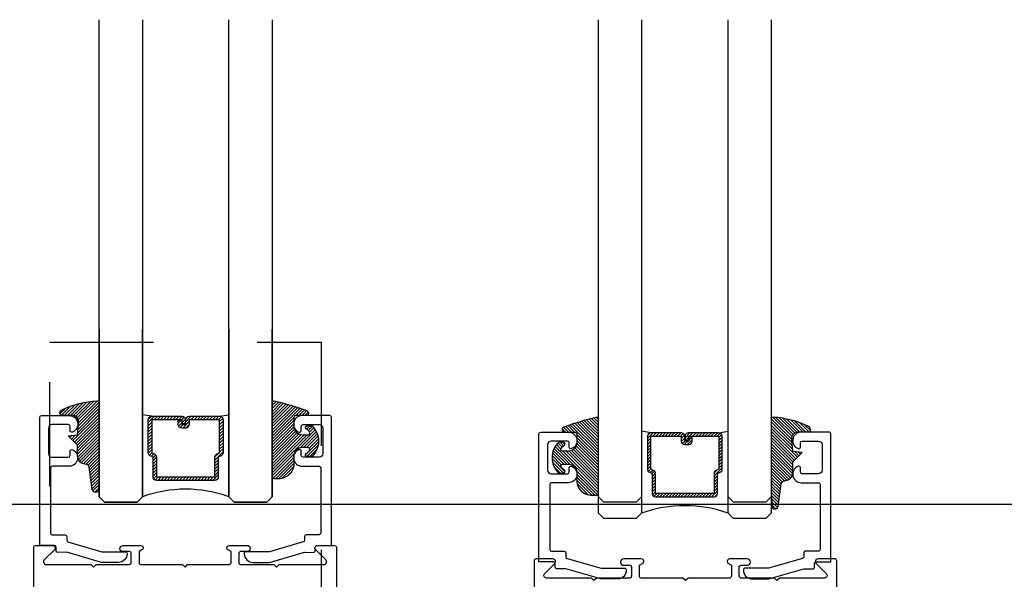
# Model space of a CAD drawing. Extents: x -10 to 198, y -3 to 158.
# Drawn here: x 63 to 64, y 29 to 29 of the extents above; entities that cross this region are included whole.
import ezdxf

# ---------------------------------------------------------------- set-up
doc = ezdxf.new("R2010")
doc.units = 0
doc.header["$LTSCALE"] = 0.25
doc.header["$MEASUREMENT"] = 0
doc.linetypes.add('HIDDEN2', pattern=[0.1875, 0.125, -0.0625])
for name, color, linetype in [('Arcadia-Hidden', 1, 'HIDDEN2'), ('Arcadia-Profile', 5, 'Continuous'), ('Arcadia-Shade', 8, 'Continuous')]:
    doc.layers.add(name, color=color, linetype=linetype)

# ---------------------------------------------------------------- blocks, each defined once
blk = doc.blocks.new('DS-001')
blk.add_lwpolyline([(0.1857188596802413, 0.0984321941172435), (0.0503251810839274, 0.0984321941172435, 0.4142135623730951), (0.0403251810839258, 0.0884321941172437), (0.0403251810839258, 0.086432194117243, 0.4142135623730951), (0.0903251810839265, 0.0364321941172432), (0.187528977394221, 0.0364321941172436), (0.3893251810839189, 0.0946531035722211), (0.4412601420746043, 0.0943153165866773, 0.4161198098306053), (0.4513251810839165, 0.1043151050808038), (0.4513251810839165, 0.1245275674033626, -0.4142135623730951), (0.4613251810839146, 0.1345275674033624), (0.5453251810839177, 0.1345275674033632), (0.5453251810839177, 0.8745275674033637, 0.4142135623730951), (0.5353251810839162, 0.8845275674033635), (0.3746810410542274, 0.8845275674033626, 0.8248575754059414), (0.356677475257861, 0.7892165931145712, 0.5283214596277193), (0.3703251810837251, 0.7985276294185394), (0.3703251810838601, 0.8225275674034209, -0.4142135623713781), (0.3803251810838617, 0.8325275674033639), (0.4753251810839175, 0.8325275674033639, -0.4142135623730951), (0.495325181083917, 0.8125275674033638), (0.495325181083917, 0.7385275674033644), (0.495325181083917, 0.6645275674033638, -0.4142135623730925), (0.4753251810839175, 0.6445275674033637), (0.3803251810838617, 0.6445275674033625, -0.414213562371378), (0.3703251810838601, 0.6545275674033054), (0.3703251810837251, 0.6785275053881878, 0.5283214596277479), (0.356677475257861, 0.6878385416921561, 0.8248575754059441), (0.3746810410542274, 0.5925275674033637), (0.4733251810839186, 0.5925275674033637, -0.4142135623731471), (0.4833251810839166, 0.5825275674033639), (0.4833251810839166, 0.2065275674033642, -0.4142135623731471), (0.4733251810839186, 0.1965275674033644), (0.3993251810839169, 0.1965275674033635, 0.4142135623730951), (0.3893251810839153, 0.1865275674033637), (0.3893251810839189, 0.1640733557308525, -0.3349585810249234), (0.3820689923774942, 0.154457145480174)], format="xyb", close=True)
blk = doc.blocks.new('*U1')
at = {"layer": 'Arcadia-Shade', "lineweight": -3}
h = blk.add_hatch(dxfattribs=at)
h.set_pattern_fill('ANSI31', color=256, scale=0.1, style=0)
h.set_pattern_definition([(45, (0.111432735196054, 0.0210802744449259), (-0.0088388347648318, 0.0088388347648318), [])])
edge = h.paths.add_edge_path()
edge.add_line((-0.1786578097246902, 0.2350642497696223), (-0.125, 0.2404197422160825))
edge.add_line((-0.125, 0.2404197422160825), (-0.1181936880113304, 0.3139171335331267))
edge.add_arc((-0.1581936880113304, 0.3139171335331286), 0.04, 359.9999999999973, 449.9999999999999)
edge.add_line((-0.1581936880113304, 0.3539171335331286), (-0.2162454687676565, 0.3519725935885994))
edge.add_arc((-0.2162454687677204, 0.3619725935886442), 0.0100000000000448, 199.8505422421205, 270.0000000003661, ccw=False)
edge.add_arc((-0.2057289674488805, 0.3657692497091054), 0.0211808495959475, 113.38550761416829, 199.8505422417517, ccw=False)
edge.add_arc((0.0188137903408532, -0.0927442170155847), 0.5317010624323791, 93.16608336545528, 115.98409913818631, ccw=False)
edge.add_arc((-0.009999999999999, 0.4281605382221339), 0.009999999999999, -5.4001247917767614e-12, 93.166083365465, ccw=False)
edge.add_line((0, 0.428160538222133), (0, 0))
edge.add_line((0, 0), (-0.0053552835515234, -0.0845275820354292))
edge.add_arc((-0.0204262058438835, -0.0713796810144441), 0.0199999999999994, 191.4084515945802, 318.8984941272966, ccw=False)
edge.add_line((-0.0400310460016437, -0.0753357197388062), (-0.0574464047220715, 0.0534071486590815))
edge.add_arc((-0.0772453629954753, 0.0505785003444151), 0.0200000000000013, 8.130742450397316, 62.82068149597911)
edge.add_line((-0.0681098259279479, 0.0683701265345048), (-0.0978388426688213, 0.0757519387839843))
edge.add_arc((-0.0749999999999996, 0.1202310042592028), 0.0499999999999997, 180.0000000000006, 242.82068149597302, ccw=False)
edge.add_line((-0.1249999999999993, 0.1202310042592023), (-0.125, 0.180419742216082))
edge.add_line((-0.125, 0.180419742216082), (-0.1786578097246902, 0.2350642497696223))
at = {"layer": 'Arcadia-Profile'}
blk.add_lwpolyline([(-0.1786578097246902, 0.2350642497696223), (-0.125, 0.2404197422160825), (-0.1181936880113304, 0.3139171335331267, 0.4142135623731084), (-0.1581936880113304, 0.3539171335331286), (-0.2162454687676565, 0.3519725935885994, -0.3160158995843511), (-0.2256512846930993, 0.3585769159274423, -0.3962562958274539), (-0.2141359800658433, 0.3852101994920861, -0.0998926618858281), (-0.0105523046130392, 0.4381452745538752, -0.4304926132808653), (0, 0.428160538222133), (0, 0), (-0.0053552835515234, -0.0845275820354292, -0.6217797134979012), (-0.0400310460016437, -0.0753357197388062), (-0.0574464047220715, 0.0534071486590815, 0.2432650129539878), (-0.0681098259279479, 0.0683701265345048), (-0.0978388426688213, 0.0757519387839843, -0.2811846954961982), (-0.1249999999999993, 0.1202310042592023), (-0.125, 0.180419742216082)], format="xyb", close=True, dxfattribs=at)
blk.add_lwpolyline([(-0.1786578097246902, 0.2350642497696223), (-0.125, 0.2404197422160825), (-0.1181936880113304, 0.3139171335331267, 0.4142135623731084), (-0.1581936880113304, 0.3539171335331286), (-0.2162454687676565, 0.3519725935885994, -0.3160158995843511), (-0.2256512846930993, 0.3585769159274423, -0.3962562958274539), (-0.2141359800658433, 0.3852101994920861, -0.0998926618858281), (-0.0105523046130392, 0.4381452745538752, -0.4304926132808653), (0, 0.428160538222133), (0, 0), (-0.0053552835515234, -0.0845275820354292, -0.6217797134979012), (-0.0400310460016437, -0.0753357197388062), (-0.0574464047220715, 0.0534071486590815, 0.2432650129539878), (-0.0681098259279479, 0.0683701265345048), (-0.0978388426688213, 0.0757519387839843, -0.2811846954961982), (-0.1249999999999993, 0.1202310042592023), (-0.125, 0.180419742216082)], format="xyb", close=True, dxfattribs=at)
blk = doc.blocks.new('*U2')
at = {"layer": 'Arcadia-Shade', "lineweight": -3}
h = blk.add_hatch(dxfattribs=at)
h.set_pattern_fill('ANSI31', color=256, scale=0.1, style=0)
h.set_pattern_definition([(45, (-0.138567264803946, 0.0239117308240513), (-0.0088388347648318, 0.0088388347648318), [])])
edge = h.paths.add_edge_path()
edge.add_line((0.2307305913625512, 0.1184704544556859), (0.202291955919371, 0.1184704544556872))
edge.add_arc((0.2022919559193711, 0.1278042520424739), 0.0093337975867867, 126.6780053634676, 269.9999999999995, ccw=False)
edge.add_arc((0.1429581583326799, 0.207470454455787), 0.0900000000000237, 306.6780053633725, 323.576426357604)
edge.add_arc((0.2073301242805562, 0.1599704544556878), 0.0099999999999988, 323.5764263576871, 450.0000000000201)
edge.add_line((0.2073301242805527, 0.1699704544556866), (0.1749999999999971, 0.169970454455686))
edge.add_arc((0.1749999999999987, 0.1199704544556874), 0.0499999999999986, 90.00000000000178, 180.0000000000027)
edge.add_line((0.125, 0.119970454455685), (0.1250000000000007, 0.0659049405506607))
edge.add_arc((0.037059360948156, 0.0786686605666967), 0.0888620759688553, 266.2190256176107, 351.74174670046614, ccw=False)
edge.add_line((0.0311995675385823, -0.009999999999998), (0.0100000000000015, -0.01))
edge.add_arc((0.0100000000000008, 8e-16), 0.0100000000000008, 180.0000000000043, 270.0000000000043, ccw=False)
edge.add_line((0, 0), (0, 0.4305641256404997))
edge.add_arc((0.009999999999999, 0.4305641256405004), 0.009999999999999, 77.99937774415321, 180.0000000000045, ccw=False)
edge.add_arc((-0.3507727045260797, -1.107357734935952), 1.589668855323814, 69.71688305471389, 76.80556558053468, ccw=False)
edge.add_arc((0.1947457635950655, 0.3698040499677627), 0.0150000000000009, -90.00000000001302, 68.26389573529048, ccw=False)
edge.add_line((0.1947457635950621, 0.3548040499677619), (0.1349999999999979, 0.3548040499677614))
edge.add_arc((0.1349999999999979, 0.3448040499677614), 0.01, 90, 180)
edge.add_line((0.1249999999999979, 0.3448040499677614), (0.125, 0.2949704544556848))
edge.add_arc((0.1750000000000003, 0.2949704544556861), 0.0500000000000002, 180.0000000000014, 270.0000000000005)
edge.add_line((0.1750000000000007, 0.2449704544556859), (0.2073301242805527, 0.2449704544556874))
edge.add_arc((0.207330124280542, 0.2549704544556661), 0.0099999999999787, 270.0000000000609, 396.4235736423736)
edge.add_arc((0.1429581583325789, 0.2074704544556889), 0.0900000000000011, 36.42357364230738, 53.32199463653551)
edge.add_arc((0.2022919559193708, 0.2871366568689003), 0.009333797586788, 89.99999999999869, 233.32199463655041, ccw=False)
edge.add_line((0.202291955919371, 0.2964704544556884), (0.2307305913625512, 0.2964704544556882))
edge.add_arc((0.1429581583325826, 0.2074704544556871), 0.125000000000002, -45.39787468375329, 45.39787468375329, ccw=False)
at = {"layer": 'Arcadia-Profile'}
blk.add_lwpolyline([(0.2307305913625512, 0.1184704544556859), (0.202291955919371, 0.1184704544556872, -0.7220322426225168), (0.1967167169756805, 0.1352900043835457, 0.0738671817168788), (0.215376620024047, 0.1540329544556911, 0.6153459029250179), (0.2073301242805527, 0.1699704544556866), (0.1749999999999971, 0.169970454455686, 0.4142135623731001), (0.125, 0.119970454455685), (0.1250000000000007, 0.0659049405506607, -0.3915067863019581), (0.0311995675385823, -0.009999999999998), (0.0100000000000015, -0.01, -0.4142135623730951), (0, 0), (0, 0.4305641256404997, -0.4769788655072018), (0.0120792231389261, 0.4403455790671917, -0.0309400796202896), (0.2003007460826568, 0.3837375409001378, -0.8262721402126098), (0.1947457635950621, 0.3548040499677619), (0.1349999999999979, 0.3548040499677614, 0.4142135623730951), (0.1249999999999979, 0.3448040499677614), (0.125, 0.2949704544556848, 0.41421356237309), (0.1750000000000007, 0.2449704544556859), (0.2073301242805527, 0.2449704544556874, 0.6153459029248967), (0.2153766200240104, 0.2609079544556594, 0.0738671817168641), (0.1967167169756818, 0.2796509045278258, -0.7220322426226498), (0.202291955919371, 0.2964704544556884), (0.2307305913625512, 0.2964704544556882, -0.418287269326214)], format="xyb", close=True, dxfattribs=at)
blk = doc.blocks.new('A$C599B2226')
at = {"layer": 'Arcadia-Profile', "lineweight": -3}
h = blk.add_hatch(dxfattribs=at)
h.set_pattern_fill('ANSI31', color=256, scale=0.1, angle=-180, style=0)
h.set_pattern_definition([(225, (19.37075279641121, 10.56921631384314), (0.0088388347648318, -0.0088388347648318), [])])
edge = h.paths.add_edge_path()
edge.add_line((6.381649956448621, 4.488406824789507), (6.357668219114851, 4.488406824789507))
edge.add_arc((6.357668219114851, 4.508091824789602), 0.019685000000095, 180, 270, ccw=False)
edge.add_line((6.337983219114756, 4.508091824789602), (6.337983219114756, 4.533068363869318))
edge.add_line((6.337983219114756, 4.533068363869318), (6.357668219114851, 4.533068363869318))
edge.add_line((6.357668219114851, 4.533068363869318), (6.357668219114851, 4.508091824789602))
edge.add_line((6.357668219114851, 4.508091824789602), (6.381649956448621, 4.508091824789602))
edge.add_line((6.381649956448621, 4.508091824789602), (6.381649956448621, 4.536173165180883))
edge.add_arc((6.401334956448659, 4.53617316518094), 0.0196850000000382, 90.00000000016541, 180.0000000001655, ccw=False)
edge.add_line((6.401334956448602, 4.555858165180978), (6.577020507030704, 4.555858165180978))
edge.add_arc((6.577020507030647, 4.53617316518094), 0.0196850000000382, -1.6541434888495132e-10, 89.99999999983459, ccw=False)
edge.add_line((6.596705507030685, 4.536173165180883), (6.596705507030685, 4.345682675726351))
edge.add_arc((6.577020507030717, 4.345682675726381), 0.019684999999968, 294.547065683946, 359.9999999999121, ccw=False)
edge.add_line((6.585198455072225, 4.327776799851989), (6.569254627320981, 4.320494955844623))
edge.add_line((6.569254627320981, 4.320494955844623), (6.569254627320981, 4.205576057148704))
edge.add_arc((6.549569627321, 4.205576057148704), 0.0196849999999813, -90, 0, ccw=False)
edge.add_line((6.549569627321, 4.185891057148722), (6.211755636740429, 4.185891057148722))
edge.add_arc((6.211755636740429, 4.205576057148704), 0.0196849999999813, 180, 270, ccw=False)
edge.add_line((6.192070636740448, 4.205576057148704), (6.192070636740448, 4.320494955844623))
edge.add_line((6.192070636740448, 4.320494955844623), (6.176126808989204, 4.327776799851989))
edge.add_arc((6.184304757030711, 4.345682675726381), 0.0196849999999681, 180.0000000000879, 245.45293431605398, ccw=False)
edge.add_line((6.164619757030743, 4.345682675726351), (6.164619757030743, 4.536173165180883))
edge.add_arc((6.184304757030725, 4.536173165180883), 0.0196849999999813, 90, 180, ccw=False)
edge.add_line((6.184304757030725, 4.555858165180865), (6.359989445030771, 4.555858165180978))
edge.add_arc((6.359989445030715, 4.53617316518094), 0.0196850000000382, -1.6541434888495132e-10, 89.99999999983459, ccw=False)
edge.add_line((6.379674445030753, 4.536173165180883), (6.379674445030753, 4.512007638119797))
edge.add_line((6.379674445030753, 4.512007638119797), (6.359989445030771, 4.512007638119797))
edge.add_line((6.359989445030771, 4.512007638119797), (6.359989445030771, 4.536173165180883))
edge.add_line((6.359989445030771, 4.536173165180883), (6.184304757030725, 4.536173165180883))
edge.add_line((6.184304757030725, 4.536173165180883), (6.184304757030725, 4.345682675726351))
edge.add_line((6.184304757030725, 4.345682675726351), (6.200248584781968, 4.338400831718985))
edge.add_arc((6.192070636740458, 4.320494955844591), 0.0196849999999708, 9.299583325628191e-11, 65.4529343160491, ccw=False)
edge.add_line((6.211755636740429, 4.320494955844623), (6.211755636740429, 4.205576057148704))
edge.add_line((6.211755636740429, 4.205576057148704), (6.549569627321, 4.205576057148704))
edge.add_line((6.549569627321, 4.205576057148704), (6.549569627321, 4.320494955844623))
edge.add_arc((6.569254627320969, 4.320494955844592), 0.0196849999999689, 114.5470656839484, 179.9999999999121, ccw=False)
edge.add_line((6.561076679279461, 4.338400831718985), (6.577020507030704, 4.345682675726351))
edge.add_line((6.577020507030704, 4.345682675726351), (6.577020507030704, 4.536173165180883))
edge.add_line((6.577020507030704, 4.536173165180883), (6.401334956448602, 4.536173165180883))
edge.add_line((6.401334956448602, 4.536173165180883), (6.401334956448602, 4.508091824789602))
edge.add_arc((6.381649956448564, 4.508091824789545), 0.0196850000000382, -89.99999999983459, 1.6541434888495132e-10, ccw=False)
h = blk.add_hatch(dxfattribs=at)
h.set_pattern_fill('ANSI31', color=256, scale=0.1, angle=-1.27e-14, style=0)
h.set_pattern_definition([(44.99999999999999, (-3.723250579447475, -24.69549911173189), (-0.0088388347648318, 0.0088388347648318), [])])
edge = h.paths.add_edge_path()
edge.add_line((9.26585226051511, 4.393062693549381), (9.28983399784888, 4.393062693549381))
edge.add_arc((9.28983399784888, 4.412747693549476), 0.019685000000095, 270, 360)
edge.add_line((9.309518997848976, 4.412747693549476), (9.309518997848976, 4.437724232629193))
edge.add_line((9.309518997848976, 4.437724232629193), (9.28983399784888, 4.437724232629193))
edge.add_line((9.28983399784888, 4.437724232629193), (9.28983399784888, 4.412747693549476))
edge.add_line((9.28983399784888, 4.412747693549476), (9.26585226051511, 4.412747693549476))
edge.add_line((9.26585226051511, 4.412747693549476), (9.26585226051511, 4.440829033940758))
edge.add_arc((9.246167260515072, 4.440829033940815), 0.0196850000000382, 359.9999999998346, 449.9999999998346)
edge.add_line((9.24616726051513, 4.460514033940853), (9.070481709933027, 4.460514033940853))
edge.add_arc((9.070481709933082, 4.440829033940815), 0.0196850000000382, 90.00000000016546, 180.0000000001654)
edge.add_line((9.050796709933046, 4.440829033940758), (9.050796709933046, 4.250338544486226))
edge.add_arc((9.070481709933015, 4.250338544486256), 0.0196849999999689, 180.0000000000879, 245.4529343160516)
edge.add_line((9.062303761891506, 4.232432668611863), (9.078247589642748, 4.225150824604497))
edge.add_line((9.078247589642748, 4.225150824604497), (9.078247589642748, 4.110231925908578))
edge.add_arc((9.097932589642731, 4.110231925908578), 0.0196849999999813, 180, 270)
edge.add_line((9.097932589642731, 4.090546925908597), (9.435746580223302, 4.090546925908597))
edge.add_arc((9.435746580223302, 4.110231925908578), 0.0196849999999813, 270, 360)
edge.add_line((9.455431580223284, 4.110231925908578), (9.455431580223284, 4.225150824604497))
edge.add_line((9.455431580223284, 4.225150824604497), (9.471375407974527, 4.232432668611863))
edge.add_arc((9.463197459933019, 4.250338544486256), 0.0196849999999685, 294.5470656839484, 359.9999999999121)
edge.add_line((9.482882459932988, 4.250338544486226), (9.482882459932988, 4.440829033940758))
edge.add_arc((9.463197459933006, 4.440829033940758), 0.0196849999999813, 0, 90)
edge.add_line((9.463197459933006, 4.460514033940739), (9.28751277193296, 4.460514033940853))
edge.add_arc((9.287512771933017, 4.440829033940815), 0.0196850000000382, 90.00000000016546, 180.0000000001654)
edge.add_line((9.267827771932978, 4.440829033940758), (9.267827771932978, 4.416663506879672))
edge.add_line((9.267827771932978, 4.416663506879672), (9.28751277193296, 4.416663506879672))
edge.add_line((9.28751277193296, 4.416663506879672), (9.28751277193296, 4.440829033940758))
edge.add_line((9.28751277193296, 4.440829033940758), (9.463197459933006, 4.440829033940758))
edge.add_line((9.463197459933006, 4.440829033940758), (9.463197459933006, 4.250338544486226))
edge.add_line((9.463197459933006, 4.250338544486226), (9.447253632181763, 4.243056700478859))
edge.add_arc((9.455431580223271, 4.225150824604465), 0.0196849999999708, 114.5470656839508, 179.9999999999069)
edge.add_line((9.435746580223302, 4.225150824604497), (9.435746580223302, 4.110231925908578))
edge.add_line((9.435746580223302, 4.110231925908578), (9.097932589642731, 4.110231925908578))
edge.add_line((9.097932589642731, 4.110231925908578), (9.097932589642731, 4.225150824604497))
edge.add_arc((9.078247589642762, 4.225150824604467), 0.0196849999999689, 8.78954e-11, 65.45293431605165)
edge.add_line((9.08642553768427, 4.243056700478859), (9.070481709933027, 4.250338544486226))
edge.add_line((9.070481709933027, 4.250338544486226), (9.070481709933027, 4.440829033940758))
edge.add_line((9.070481709933027, 4.440829033940758), (9.24616726051513, 4.440829033940758))
edge.add_line((9.24616726051513, 4.440829033940758), (9.24616726051513, 4.412747693549476))
edge.add_arc((9.265852260515167, 4.41274769354942), 0.0196850000000382, 179.9999999998345, 269.9999999998346)
at = {"layer": 'Arcadia-Hidden'}
blk.add_lwpolyline([(7.163764981431405, 4.98523828704927), (7.163764981431405, 0.5531819248423347), (5.594897112572063, 0.5531819248423347), (5.594897112572063, 4.98523828704927)], close=True, dxfattribs=at)
at = {"layer": 'Arcadia-Profile'}
for p, q in [((6.184304757030725, 4.555858165180978), (6.13066313203077, 4.56523331667492)), ((6.577020007030762, 4.555858165180978), (6.630661632030717, 4.56523331667492)), ((9.070482209932967, 4.460514033940853), (9.016840584933014, 4.469889185434794)), ((9.463197459933006, 4.460514033940853), (9.516839084932961, 4.469889185434794)), ((6.17265276197312, 4.329816666896903), (6.168438748201277, 4.334030680668746)), ((9.474849454990611, 4.234472535656777), (9.479063468762455, 4.238686549428621))]:
    blk.add_line(p, q, dxfattribs=at)
for points in [[(6.130661632030603, 6.847905985458055), (6.130661632030603, 4.09110033203828), (6.099411632030603, 4.05985033203828), (5.911911632030603, 4.05985033203828), (5.880661632030603, 4.09110033203828), (5.880661632030603, 6.847905985458055)], [(6.880661632030603, 6.847905985458055), (6.880661632030603, 4.09110033203828), (6.849411632030603, 4.05985033203828), (6.661911632030603, 4.05985033203828), (6.630661632030603, 4.09110033203828), (6.630661632030603, 6.847905985458055)], [(9.016840584933126, 6.847905985458055), (9.016840584933126, 4.091100332038479), (8.985590584933126, 4.059850332038479), (8.798090584933126, 4.059850332038479), (8.766840584933126, 4.091100332038479), (8.766840584933126, 6.847905985458055)], [(9.766840584933126, 6.847905985458055), (9.766840584933126, 4.091100332038479), (9.735590584933126, 4.059850332038479), (9.548090584933126, 4.059850332038479), (9.516840584933126, 4.091100332038479), (9.516840584933126, 6.847905985458055)], [(5.880661632030603, 5.05985033203828), (5.880661632030603, 4.09110033203828), (5.911911632030603, 4.05985033203828), (6.099411632030603, 4.05985033203828), (6.130661632030603, 4.09110033203828), (6.130661632030603, 5.05985033203828)], [(6.630661632030603, 5.05985033203828), (6.630661632030603, 4.09110033203828), (6.661911632030603, 4.05985033203828), (6.849411632030603, 4.05985033203828), (6.880661632030603, 4.09110033203828), (6.880661632030603, 5.05985033203828)], [(9.016840584933126, 4.964506200798155), (9.016840584933126, 3.995756200798155), (8.985590584933126, 3.964506200798155), (8.798090584933126, 3.964506200798155), (8.766840584933126, 3.995756200798155), (8.766840584933126, 4.964506200798155)], [(9.766840584933126, 4.964506200798155), (9.766840584933126, 3.995756200798155), (9.735590584933126, 3.964506200798155), (9.548090584933126, 3.964506200798155), (9.516840584933126, 3.995756200798155), (9.516840584933126, 4.964506200798155)]]:
    blk.add_lwpolyline(points, dxfattribs=at)
for points in [[(6.381649956448621, 4.488406824789507), (6.357668219114851, 4.488406824789507, -0.4142135623731049), (6.337983219114756, 4.508091824789602), (6.337983219114756, 4.533068363869318), (6.357668219114851, 4.533068363869318), (6.357668219114851, 4.508091824789602), (6.381649956448621, 4.508091824789602), (6.381649956448621, 4.536173165180883, -0.4142135623730951), (6.401334956448602, 4.555858165180978), (6.577020507030704, 4.555858165180978, -0.4142135623730951), (6.596705507030685, 4.536173165180883), (6.596705507030685, 4.345682675726351, -0.2936188569408289), (6.585198455072225, 4.327776799851989), (6.569254627320981, 4.320494955844623), (6.569254627320981, 4.205576057148704, -0.4142135623730951), (6.549569627321, 4.185891057148722), (6.211755636740429, 4.185891057148722, -0.4142135623730951), (6.192070636740448, 4.205576057148704), (6.192070636740448, 4.320494955844623), (6.176126808989204, 4.327776799851989, -0.2936188569408282), (6.164619757030743, 4.345682675726351), (6.164619757030743, 4.536173165180883, -0.4142135623730852), (6.184304757030725, 4.555858165180865), (6.359989445030771, 4.555858165180978, -0.4142135623730951), (6.379674445030753, 4.536173165180883), (6.379674445030753, 4.512007638119797), (6.359989445030771, 4.512007638119797), (6.359989445030771, 4.536173165180883), (6.184304757030725, 4.536173165180883), (6.184304757030725, 4.345682675726351), (6.200248584781968, 4.338400831718985, -0.2936188569407848), (6.211755636740429, 4.320494955844623), (6.211755636740429, 4.205576057148704), (6.549569627321, 4.205576057148704), (6.549569627321, 4.320494955844623, -0.2936188569408189), (6.561076679279461, 4.338400831718985), (6.577020507030704, 4.345682675726351), (6.577020507030704, 4.536173165180883), (6.401334956448602, 4.536173165180883), (6.401334956448602, 4.508091824789602, -0.4142135623730946)], [(9.26585226051511, 4.393062693549381), (9.28983399784888, 4.393062693549381, 0.4142135623731049), (9.309518997848976, 4.412747693549476), (9.309518997848976, 4.437724232629193), (9.28983399784888, 4.437724232629193), (9.28983399784888, 4.412747693549476), (9.26585226051511, 4.412747693549476), (9.26585226051511, 4.440829033940758, 0.4142135623730951), (9.24616726051513, 4.460514033940853), (9.070481709933027, 4.460514033940853, 0.4142135623730951), (9.050796709933046, 4.440829033940758), (9.050796709933046, 4.250338544486226, 0.2936188569408289), (9.062303761891506, 4.232432668611863), (9.078247589642748, 4.225150824604497), (9.078247589642748, 4.110231925908578, 0.4142135623730951), (9.097932589642731, 4.090546925908597), (9.435746580223302, 4.090546925908597, 0.4142135623730951), (9.455431580223284, 4.110231925908578), (9.455431580223284, 4.225150824604497), (9.471375407974527, 4.232432668611863, 0.2936188569408282), (9.482882459932988, 4.250338544486226), (9.482882459932988, 4.440829033940758, 0.4142135623730852), (9.463197459933006, 4.460514033940739), (9.28751277193296, 4.460514033940853, 0.4142135623730951), (9.267827771932978, 4.440829033940758), (9.267827771932978, 4.416663506879672), (9.28751277193296, 4.416663506879672), (9.28751277193296, 4.440829033940758), (9.463197459933006, 4.440829033940758), (9.463197459933006, 4.250338544486226), (9.447253632181763, 4.243056700478859, 0.2936188569407848), (9.435746580223302, 4.225150824604497), (9.435746580223302, 4.110231925908578), (9.097932589642731, 4.110231925908578), (9.097932589642731, 4.225150824604497, 0.2936188569408189), (9.08642553768427, 4.243056700478859), (9.070481709933027, 4.250338544486226), (9.070481709933027, 4.440829033940758), (9.24616726051513, 4.440829033940758), (9.24616726051513, 4.412747693549476, 0.4142135623730946)]]:
    blk.add_lwpolyline(points, format="xyb", close=True, dxfattribs=at)
for points in [[(5.501943925710495, 0.4086060789398829), (5.501943925710495, 3.7998264015133, -0.4142135623730868), (5.511943925710486, 3.809826401513291), (5.610943925710531, 3.809826401513291, -0.6681786379193082), (5.621550527428299, 3.784219799795536), (5.561056624082739, 3.723725896449863, -0.0212116848215257), (5.561931032077696, 3.724529102373239, 0.6389383493280726), (5.57337033258179, 3.699826401513277), (5.832943925710511, 3.699826401513277), (5.847943925710497, 3.684826401513291), (5.862943925710483, 3.699826401513163), (6.056943925710557, 3.699826401513163), (6.056943925710557, 3.699876527142222, 0.3851703882130755), (6.065943925710458, 3.709826401513268), (6.065943925710458, 3.763826401513242, 0.4142135623730951), (6.055943925710467, 3.773826401513346), (6.018943925710432, 3.773826401513346, -0.4062092106664644), (6.000950684936784, 3.791333160739085, -0.406422129639862), (6.019943925710522, 3.809826401513291), (6.121638688210824, 3.809826401513291, -0.5529319291880214), (6.134522476153479, 3.78930442627039, -0.1624584397476453), (6.127904220856835, 3.78429296168484), (6.110943925710531, 3.773826401513346), (6.110943925710531, 3.709826401513154, 0.4142135623731991), (6.120943925710522, 3.699826401513163), (6.361943925710507, 3.699826401513277), (6.377062024297375, 3.684708302926409), (6.392180122884129, 3.699826401513277), (6.633180122884114, 3.699826401513163, 0.4142135623731865), (6.643180122884219, 3.709826401513154), (6.643180122884219, 3.773826401513346), (6.626219827737914, 3.78429296168484, -0.1624584397474258), (6.619601572441156, 3.78930442627039, -0.552931929188225), (6.632485360383812, 3.809826401513291), (6.734180122884227, 3.809826401513291, -0.3866726641934459), (6.753094562862743, 3.792627501259275), (6.753094562862743, 3.790073449644737, -0.3859246498452295), (6.735180122884203, 3.773826401513346), (6.698180122884169, 3.773826401513233, 0.4142135623731034), (6.688180122884178, 3.763826401513242), (6.688180122884178, 3.709826401513268, 0.3851703882129454), (6.697180122884079, 3.699876527142222), (6.697180122884079, 3.699826401513163), (6.891180122884152, 3.699826401513163), (6.906180122884139, 3.684826401513291), (6.921180122884125, 3.699826401513277), (7.180753716012846, 3.699826401513277, 0.6389383493280777), (7.19219301651694, 3.724529102373239, -0.0212116848214404), (7.193067424511896, 3.723725896449977), (7.132573521166337, 3.784219799795536, -0.6681786379192886), (7.143180122884219, 3.809826401513291), (7.242180122884265, 3.809826401513291, -0.4142135623731034), (7.252180122884256, 3.7998264015133), (7.252180122884142, 0.4086060789398829, -0.4585261932935607)], [(10.14555829125323, 0.3302416798851624), (10.14555829125323, 3.721462002458579, 0.4142135623730868), (10.13555829125324, 3.73146200245857), (10.0365582912532, 3.73146200245857, 0.6681786379193082), (10.02595168953543, 3.705855400740816), (10.08644559288099, 3.645361497395143, 0.0212116848215257), (10.08557118488603, 3.646164703318518, -0.6389383493280726), (10.07413188438194, 3.621462002458557), (9.81455829125322, 3.621462002458557), (9.799558291253234, 3.60646200245857), (9.784558291253248, 3.621462002458443), (9.590558291253174, 3.621462002458443), (9.590558291253174, 3.621512128087502, -0.3851703882130755), (9.581558291253273, 3.631462002458547), (9.581558291253273, 3.685462002458521, -0.4142135623730951), (9.591558291253264, 3.695462002458626), (9.628558291253299, 3.695462002458626, 0.4062092106664644), (9.646551532026947, 3.712968761684365, 0.406422129639862), (9.627558291253209, 3.73146200245857), (9.525863528752907, 3.73146200245857, 0.5529319291880214), (9.512979740810252, 3.71094002721567, 0.1624584397476453), (9.519597996106896, 3.70592856263012), (9.5365582912532, 3.695462002458626), (9.5365582912532, 3.631462002458434, -0.4142135623731991), (9.52655829125321, 3.621462002458443), (9.285558291253224, 3.621462002458557), (9.270440192666356, 3.606343903871689), (9.255322094079602, 3.621462002458557), (9.014322094079615, 3.621462002458443, -0.4142135623731865), (9.004322094079512, 3.631462002458434), (9.004322094079512, 3.695462002458626), (9.021282389225817, 3.70592856263012, 0.1624584397474258), (9.027900644522575, 3.71094002721567, 0.552931929188225), (9.01501685657992, 3.73146200245857), (8.913322094079504, 3.73146200245857, 0.3866726641934459), (8.894407654100988, 3.714263102204554), (8.894407654100988, 3.711709050590016, 0.3859246498452295), (8.912322094079528, 3.695462002458626), (8.949322094079562, 3.695462002458512, -0.4142135623731034), (8.959322094079553, 3.685462002458521), (8.959322094079553, 3.631462002458547, -0.3851703882129454), (8.950322094079652, 3.621512128087502), (8.950322094079652, 3.621462002458443), (8.756322094079579, 3.621462002458443), (8.741322094079592, 3.60646200245857), (8.726322094079606, 3.621462002458557), (8.466748500950885, 3.621462002458557, -0.6389383493280777), (8.455309200446791, 3.646164703318518, 0.0212116848214404), (8.454434792451835, 3.645361497395256), (8.514928695797394, 3.705855400740816, 0.6681786379192886), (8.504322094079512, 3.73146200245857), (8.405322094079464, 3.73146200245857, 0.4142135623731034), (8.395322094079475, 3.721462002458579), (8.395322094079589, 0.3302416798851624, 0.4585261932935607)]]:
    blk.add_lwpolyline(points, format="xyb", dxfattribs=at)
for centre, start, end in [((6.380662382030743, 3.397328321071398), 70.18348207573699, 109.8165179242559), ((9.266839834932988, 3.301984189831273), 70.18348207574378, 109.816517924263)]:
    blk.add_arc(centre, 0.7374409998105559, start, end, dxfattribs=at)
at = {"layer": 'Arcadia-Shade'}
blk.add_line((1.749999875290018, 4.048672440000572), (40.39061906691268, 4.048672440000572), dxfattribs=at)
at = {"layer": 'Arcadia-Profile', "lineweight": -3}
for name, p in [('*U1', (5.880663132030884, 4.207853807924692)), ('*U2', (6.880663132030884, 4.204897785063366))]:
    blk.add_blockref(name, p, dxfattribs=at)
at = {"layer": 'Arcadia-Profile', "xscale": -1}
for p in [(6.082486755229036, 3.675298834109923), (8.96866570813156, 3.579954702869798)]:
    blk.add_blockref('DS-001', p, dxfattribs=at)
at = {"layer": 'Arcadia-Profile'}
for p in [(6.678836508832171, 3.675298834109923), (9.565015461734696, 3.579954702869798)]:
    blk.add_blockref('DS-001', p, dxfattribs=at)
at = {"layer": 'Arcadia-Profile', "lineweight": -3, "xscale": -1}
for name, p in [('*U2', (8.766839084932847, 4.10955365382324)), ('*U1', (9.766839084932847, 4.112509676684567))]:
    blk.add_blockref(name, p, dxfattribs=at)

msp = doc.modelspace()

# ---------------------------------------------------------------- block references
at = {"layer": 'Arcadia-Profile', "xscale": 0.16668, "yscale": 0.16668, "zscale": 4}
msp.add_blockref('A$C599B2226', (62.40617934662833, 28.12107709415041), dxfattribs=at)

doc.saveas('drawing.dxf')
